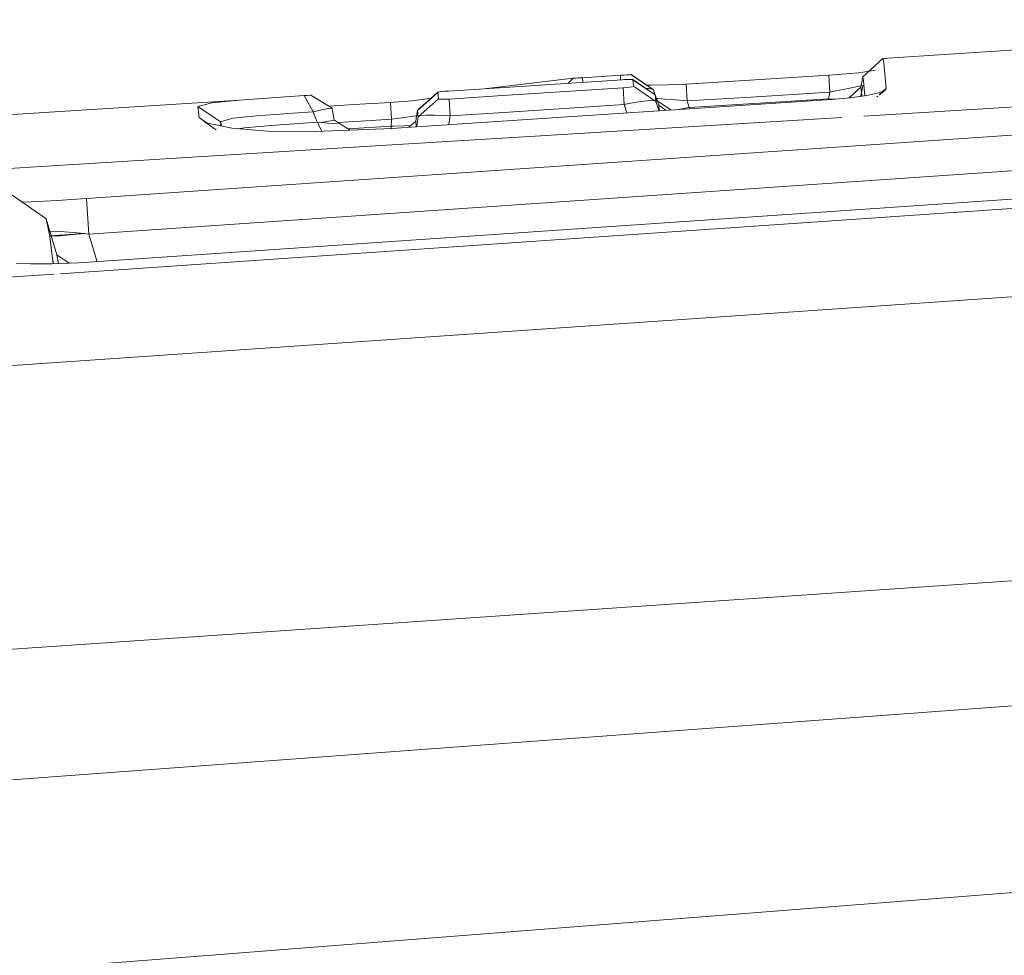
# Model space of a CAD drawing. Units: millimetres. Extents: x 835 to 10681, y -1525 to 1739.
# Drawn here: x 2327 to 2336, y 1021 to 1029 of the extents above; entities that cross this region are included whole.
import ezdxf

# ---------------------------------------------------------------- set-up
doc = ezdxf.new("R2010")
doc.units = ezdxf.units.MM
doc.layers.add('1', color=7, linetype='Continuous', true_color=0xffffff)

msp = doc.modelspace()

# ---------------------------------------------------------------- linework, layer by layer
at = {"layer": '1', "color": 18, "linetype": 'Continuous', "lineweight": 13}
for p, q in [((2351.19728, 1029.389441), (2327.499903, 1027.767718)), ((2351.19728, 1029.389441), (2327.499903, 1027.767718)), ((2206.66746, 1013.607085), (2416.958131, 1029.170811)), ((2334.720649, 1029.037297), (2336.800851, 1029.171765)), ((2334.720649, 1029.037297), (2336.800851, 1029.171765)), ((2351.220406, 1029.067814), (2327.52303, 1027.445853)), ((2351.220406, 1029.067814), (2327.52303, 1027.445853)), ((2334.720649, 1029.037297), (2334.536589, 1028.872788)), ((2334.720649, 1029.037297), (2334.536589, 1028.872788)), ((2334.720649, 1029.037297), (2334.727324, 1028.999627)), ((2334.720649, 1029.037297), (2334.727324, 1028.999627)), ((2334.727324, 1028.999627), (2334.748305, 1028.764546)), ((2334.727324, 1028.999627), (2334.748305, 1028.764546)), ((2331.99767, 1028.863966), (2332.339801, 1028.885901)), ((2331.99767, 1028.863966), (2332.339801, 1028.885901)), ((2332.339801, 1028.885901), (2332.372702, 1028.888047)), ((2332.339801, 1028.885901), (2332.372702, 1028.888047)), ((2332.339801, 1028.885901), (2332.342573, 1028.844321)), ((2332.339801, 1028.885901), (2332.342573, 1028.844321)), ((2332.401789, 1028.889716), (2332.372702, 1028.888047)), ((2332.401789, 1028.889716), (2332.372702, 1028.888047)), ((2332.401789, 1028.889716), (2332.423009, 1028.890908)), ((2332.401789, 1028.889716), (2332.423009, 1028.890908)), ((2332.423009, 1028.890908), (2332.434691, 1028.891385)), ((2332.423009, 1028.890908), (2332.434691, 1028.891385)), ((2332.434691, 1028.891385), (2332.63091, 1028.760731)), ((2332.434691, 1028.891385), (2332.437075, 1028.891385)), ((2332.434691, 1028.891385), (2332.640208, 1028.752863)), ((2332.434691, 1028.891385), (2332.63091, 1028.760731)), ((2332.434691, 1028.891385), (2332.437075, 1028.891385)), ((2332.434691, 1028.891385), (2332.640208, 1028.752863)), ((2332.437075, 1028.891385), (2332.640208, 1028.752863)), ((2332.437075, 1028.891385), (2332.640208, 1028.752863)), ((2334.228791, 1028.885663), (2333.464659, 1028.838694)), ((2334.228791, 1028.885663), (2333.464659, 1028.838694)), ((2334.348239, 1028.894246), (2334.228791, 1028.885663)), ((2334.348239, 1028.894246), (2334.228791, 1028.885663)), ((2334.228791, 1028.885663), (2334.238566, 1028.732598)), ((2334.228791, 1028.885663), (2334.238566, 1028.732598)), ((2334.348239, 1028.894246), (2334.497966, 1028.908789)), ((2334.348239, 1028.894246), (2334.497966, 1028.908789)), ((2334.617652, 1028.925002), (2334.497966, 1028.908789)), ((2334.617652, 1028.925002), (2334.497966, 1028.908789)), ((2334.536589, 1028.872788), (2334.520615, 1028.777182)), ((2334.536589, 1028.872788), (2334.520615, 1028.777182)), ((2334.536589, 1028.872788), (2334.543265, 1028.835356)), ((2334.536589, 1028.872788), (2334.543265, 1028.835356)), ((2334.651594, 1028.932038), (2334.617652, 1028.925002)), ((2334.651594, 1028.932038), (2334.617652, 1028.925002)), ((2327.611245, 1027.196705), (2351.308621, 1028.818429)), ((2327.611245, 1027.196705), (2351.308621, 1028.818429)), ((2330.783404, 1028.742611), (2331.844605, 1028.811991)), ((2330.783404, 1028.742611), (2331.844605, 1028.811991)), ((2331.155337, 1028.77003), (2331.912078, 1028.858244)), ((2331.155337, 1028.77003), (2331.912078, 1028.858244)), ((2331.844605, 1028.811991), (2332.355059, 1028.845131)), ((2331.844605, 1028.811991), (2332.355059, 1028.845131)), ((2331.912078, 1028.858244), (2331.86834, 1028.813532)), ((2331.912078, 1028.858244), (2331.86834, 1028.813532)), ((2331.932343, 1028.859675), (2331.912078, 1028.858244)), ((2331.932343, 1028.859675), (2331.912078, 1028.858244)), ((2331.932343, 1028.859675), (2331.96, 1028.861582)), ((2331.932343, 1028.859675), (2331.96, 1028.861582)), ((2331.96, 1028.861582), (2331.991471, 1028.86349)), ((2331.96, 1028.861582), (2331.991471, 1028.86349)), ((2331.99767, 1028.863966), (2331.991471, 1028.86349)), ((2331.99767, 1028.863966), (2331.991471, 1028.86349)), ((2331.99767, 1028.863966), (2332.00046, 1028.82211)), ((2331.99767, 1028.863966), (2332.00046, 1028.82211)), ((2332.355059, 1028.845131), (2332.377948, 1028.846562)), ((2332.355059, 1028.845131), (2332.377948, 1028.846562)), ((2332.40775, 1028.847754), (2332.377948, 1028.846562)), ((2332.40775, 1028.847754), (2332.377948, 1028.846562)), ((2332.43183, 1028.848231), (2332.40775, 1028.847754)), ((2332.43183, 1028.848231), (2332.40775, 1028.847754)), ((2332.424439, 1028.778613), (2332.444943, 1028.78195)), ((2332.424439, 1028.778613), (2332.444943, 1028.78195)), ((2332.447804, 1028.847754), (2332.43183, 1028.848231)), ((2332.447804, 1028.847754), (2332.43183, 1028.848231)), ((2332.444943, 1028.78195), (2332.456626, 1028.78505)), ((2332.444943, 1028.78195), (2332.456626, 1028.78505)), ((2332.447804, 1028.847754), (2332.453526, 1028.846562)), ((2332.449675, 1028.846506), (2332.447804, 1028.847754)), ((2332.449678, 1028.846506), (2332.447804, 1028.847754)), ((2332.447804, 1028.847754), (2332.453526, 1028.846562)), ((2332.449675, 1028.846506), (2332.447804, 1028.847754)), ((2332.449678, 1028.846506), (2332.447804, 1028.847754)), ((2332.453526, 1028.846562), (2332.459248, 1028.787196)), ((2332.656897, 1028.708279), (2332.453526, 1028.846562)), ((2332.453526, 1028.846562), (2332.459248, 1028.787196)), ((2332.656897, 1028.708279), (2332.453526, 1028.846562)), ((2332.637109, 1028.721631), (2332.453796, 1028.843762)), ((2332.637109, 1028.721631), (2332.453796, 1028.843762)), ((2332.656897, 1028.708279), (2332.453797, 1028.843757)), ((2332.656897, 1028.708279), (2332.453797, 1028.843757)), ((2332.459248, 1028.787196), (2332.456626, 1028.78505)), ((2332.459248, 1028.787196), (2332.456626, 1028.78505)), ((2332.662619, 1028.64939), (2332.459248, 1028.787196)), ((2332.662619, 1028.64939), (2332.459248, 1028.787196)), ((2332.616843, 1028.795779), (2332.576557, 1028.796922)), ((2332.616843, 1028.795779), (2332.576557, 1028.796922)), ((2332.766808, 1028.798163), (2332.616843, 1028.795779)), ((2332.766808, 1028.798163), (2332.616843, 1028.795779)), ((2332.766808, 1028.798163), (2332.93537, 1028.806031)), ((2332.766808, 1028.798163), (2332.93537, 1028.806031)), ((2333.464659, 1028.838694), (2332.93537, 1028.806031)), ((2333.464659, 1028.838694), (2332.93537, 1028.806031)), ((2332.93537, 1028.806031), (2332.945145, 1028.652966)), ((2332.93537, 1028.806031), (2332.945145, 1028.652966)), ((2334.476508, 1028.781235), (2334.40379, 1028.766453)), ((2334.476508, 1028.781235), (2334.40379, 1028.766453)), ((2334.523238, 1028.789818), (2334.476508, 1028.781235)), ((2334.523238, 1028.789818), (2334.476508, 1028.781235)), ((2334.537781, 1028.79101), (2334.520615, 1028.696597)), ((2334.537781, 1028.79101), (2334.520615, 1028.696597)), ((2334.523238, 1028.789818), (2334.537781, 1028.79101)), ((2334.523238, 1028.789818), (2334.537781, 1028.79101)), ((2334.538882, 1028.791987), (2334.537781, 1028.79101)), ((2334.538882, 1028.791987), (2334.537781, 1028.79101)), ((2334.543265, 1028.835356), (2334.555483, 1028.699156)), ((2334.543265, 1028.835356), (2334.555483, 1028.699156)), ((2327.262105, 1027.087378), (2351.701783, 1028.760094)), ((2327.262105, 1027.087378), (2351.701783, 1028.760094)), ((2329.472579, 1028.701603), (2329.263009, 1028.687775)), ((2329.472579, 1028.701603), (2329.263009, 1028.687775)), ((2329.472579, 1028.701603), (2329.501427, 1028.703272)), ((2329.472579, 1028.701603), (2329.501427, 1028.703272)), ((2329.472579, 1028.701603), (2329.554356, 1028.55283)), ((2329.472579, 1028.701603), (2329.554356, 1028.55283)), ((2329.522647, 1028.704703), (2329.501427, 1028.703272)), ((2329.522647, 1028.704703), (2329.501427, 1028.703272)), ((2329.533376, 1028.70518), (2329.522647, 1028.704703)), ((2329.533376, 1028.70518), (2329.522647, 1028.704703)), ((2329.533376, 1028.70518), (2329.726256, 1028.587878)), ((2329.533376, 1028.70518), (2329.726256, 1028.587878)), ((2330.502309, 1028.566897), (2330.686129, 1028.731167)), ((2330.502309, 1028.566897), (2330.686129, 1028.731167)), ((2330.502309, 1028.566897), (2330.686193, 1028.730507)), ((2330.502309, 1028.566897), (2330.686193, 1028.730507)), ((2330.5097, 1028.577626), (2330.686188, 1028.730551)), ((2330.5097, 1028.577626), (2330.686188, 1028.730551)), ((2330.688275, 1028.732359), (2330.686129, 1028.731167)), ((2330.688275, 1028.732359), (2330.686129, 1028.731167)), ((2330.686129, 1028.731167), (2330.691851, 1028.671563)), ((2330.686129, 1028.731167), (2330.691851, 1028.671563)), ((2330.686464, 1028.73079), (2330.68702, 1028.731272)), ((2330.686464, 1028.73079), (2330.68702, 1028.731272)), ((2330.686485, 1028.730767), (2330.687058, 1028.731277)), ((2330.686485, 1028.730767), (2330.687058, 1028.731277)), ((2330.699719, 1028.734744), (2330.688275, 1028.732359)), ((2330.699719, 1028.734744), (2330.688275, 1028.732359)), ((2330.721177, 1028.737366), (2330.699719, 1028.734744)), ((2330.721177, 1028.737366), (2330.699719, 1028.734744)), ((2330.750264, 1028.740227), (2330.721177, 1028.737366)), ((2330.750264, 1028.740227), (2330.721177, 1028.737366)), ((2330.750264, 1028.740227), (2330.783404, 1028.742611)), ((2330.750264, 1028.740227), (2330.783404, 1028.742611)), ((2330.787696, 1028.669894), (2331.272162, 1028.701603)), ((2330.787696, 1028.669894), (2331.272162, 1028.701603)), ((2331.127753, 1028.765124), (2331.155337, 1028.77003)), ((2331.127753, 1028.765124), (2331.155337, 1028.77003)), ((2331.272162, 1028.701603), (2332.364835, 1028.772891)), ((2331.272162, 1028.701603), (2332.364835, 1028.772891)), ((2332.364835, 1028.772891), (2332.396544, 1028.775513)), ((2332.364835, 1028.772891), (2332.396544, 1028.775513)), ((2332.375087, 1028.619826), (2332.364835, 1028.772891)), ((2332.375087, 1028.619826), (2332.364835, 1028.772891)), ((2332.424439, 1028.778613), (2332.396544, 1028.775513)), ((2332.424439, 1028.778613), (2332.396544, 1028.775513)), ((2332.497178, 1028.757932), (2332.497695, 1028.758003)), ((2332.497178, 1028.757932), (2332.497695, 1028.758003)), ((2332.573914, 1028.764704), (2332.593716, 1028.765738)), ((2332.573914, 1028.764704), (2332.593716, 1028.765738)), ((2332.593716, 1028.765738), (2332.63091, 1028.760731)), ((2332.593716, 1028.765738), (2332.63091, 1028.760731)), ((2332.63091, 1028.760731), (2332.640208, 1028.752863)), ((2332.63091, 1028.760731), (2332.640208, 1028.752863)), ((2332.637109, 1028.721631), (2332.656897, 1028.708279)), ((2332.637109, 1028.721631), (2332.656897, 1028.708279)), ((2332.640208, 1028.752863), (2332.65392, 1028.710304)), ((2332.640208, 1028.752863), (2332.65392, 1028.710304)), ((2332.656897, 1028.708279), (2332.662619, 1028.64939)), ((2332.673587, 1028.656781), (2332.656897, 1028.708279)), ((2332.656897, 1028.708279), (2332.662619, 1028.64939)), ((2332.673587, 1028.656781), (2332.656897, 1028.708279)), ((2332.657901, 1028.697945), (2332.658566, 1028.695881)), ((2332.657901, 1028.697945), (2332.658566, 1028.695881)), ((2332.658566, 1028.695881), (2332.670964, 1028.657258)), ((2332.658566, 1028.695881), (2332.670964, 1028.657258)), ((2333.474435, 1028.685629), (2334.238566, 1028.732598)), ((2333.474435, 1028.685629), (2334.238566, 1028.732598)), ((2334.238566, 1028.732598), (2334.227599, 1028.672755)), ((2334.238566, 1028.732598), (2334.227599, 1028.672755)), ((2334.238566, 1028.732598), (2334.312238, 1028.747857)), ((2334.238566, 1028.732598), (2334.312238, 1028.747857)), ((2334.40379, 1028.766453), (2334.312238, 1028.747857)), ((2334.40379, 1028.766453), (2334.312238, 1028.747857)), ((2334.520615, 1028.777182), (2334.410699, 1028.678941)), ((2334.520615, 1028.777182), (2334.410699, 1028.678941)), ((2334.424294, 1028.680146), (2334.574021, 1028.701842)), ((2334.424294, 1028.680146), (2334.574021, 1028.701842)), ((2334.5172, 1028.693608), (2334.520615, 1028.696597)), ((2334.5172, 1028.693608), (2334.520615, 1028.696597)), ((2334.520615, 1028.696597), (2334.517269, 1028.693618)), ((2334.520615, 1028.696597), (2334.517269, 1028.693618)), ((2334.529675, 1028.700888), (2334.520615, 1028.777182)), ((2334.529675, 1028.700888), (2334.520615, 1028.777182)), ((2334.529675, 1028.700888), (2334.530147, 1028.695484)), ((2334.529675, 1028.700888), (2334.530147, 1028.695484)), ((2334.574021, 1028.701842), (2334.682502, 1028.726876)), ((2334.574021, 1028.701842), (2334.682502, 1028.726876)), ((2334.670529, 1028.695635), (2334.665998, 1028.691621)), ((2334.670529, 1028.695635), (2334.665998, 1028.691621)), ((2334.675126, 1028.695924), (2334.670431, 1028.691907)), ((2334.675126, 1028.695924), (2334.670431, 1028.691907)), ((2334.739722, 1028.751194), (2334.682502, 1028.726876)), ((2334.739722, 1028.751194), (2334.682502, 1028.726876)), ((2334.748305, 1028.764546), (2334.684793, 1028.708273)), ((2334.748305, 1028.764546), (2334.684793, 1028.708273)), ((2334.739722, 1028.751194), (2334.689906, 1028.70857)), ((2334.739722, 1028.751194), (2334.689906, 1028.70857)), ((2334.748305, 1028.764546), (2334.739722, 1028.751194)), ((2334.748305, 1028.764546), (2334.739722, 1028.751194)), ((2328.886546, 1028.661072), (2326.735772, 1028.523028)), ((2328.886546, 1028.661072), (2326.735772, 1028.523028)), ((2328.637875, 1028.63723), (2328.510798, 1028.601944)), ((2328.637875, 1028.63723), (2328.510798, 1028.601944)), ((2328.886546, 1028.661072), (2328.637875, 1028.63723)), ((2328.886546, 1028.661072), (2328.637875, 1028.63723)), ((2329.263009, 1028.687775), (2328.886546, 1028.661072)), ((2329.263009, 1028.687775), (2328.886546, 1028.661072)), ((2329.697784, 1028.605193), (2329.978503, 1028.622687)), ((2329.697784, 1028.605193), (2329.978503, 1028.622687)), ((2329.978503, 1028.622687), (2330.256737, 1028.640091)), ((2329.978503, 1028.622687), (2330.256737, 1028.640091)), ((2330.289639, 1028.642237), (2330.256737, 1028.640091)), ((2330.289639, 1028.642237), (2330.256737, 1028.640091)), ((2330.256737, 1028.640091), (2330.266751, 1028.487027)), ((2330.256737, 1028.640091), (2330.266751, 1028.487027)), ((2330.289639, 1028.642237), (2330.44938, 1028.655112)), ((2330.289639, 1028.642237), (2330.44938, 1028.655112)), ((2330.587662, 1028.670847), (2330.44938, 1028.655112)), ((2330.587662, 1028.670847), (2330.44938, 1028.655112)), ((2330.508031, 1028.507769), (2330.691851, 1028.671563)), ((2330.508031, 1028.507769), (2330.691851, 1028.671563)), ((2330.624013, 1028.676677), (2330.587662, 1028.670847)), ((2330.624013, 1028.676677), (2330.587662, 1028.670847)), ((2330.691851, 1028.671563), (2330.697573, 1028.669178)), ((2330.691851, 1028.671563), (2330.697573, 1028.669178)), ((2330.697573, 1028.669178), (2330.714263, 1028.667986)), ((2330.697573, 1028.669178), (2330.714263, 1028.667986)), ((2330.714263, 1028.667986), (2330.73882, 1028.667748)), ((2330.714263, 1028.667986), (2330.73882, 1028.667748)), ((2330.73882, 1028.667748), (2330.767907, 1028.668702)), ((2330.73882, 1028.667748), (2330.767907, 1028.668702)), ((2330.767907, 1028.668702), (2330.787696, 1028.669894)), ((2330.767907, 1028.668702), (2330.787696, 1028.669894)), ((2330.797948, 1028.516829), (2330.787696, 1028.669894)), ((2330.797948, 1028.516829), (2330.787696, 1028.669894)), ((2332.375087, 1028.619826), (2331.282414, 1028.548539)), ((2332.375087, 1028.619826), (2331.282414, 1028.548539)), ((2332.375087, 1028.619826), (2332.466401, 1028.638184)), ((2332.375087, 1028.619826), (2332.466401, 1028.638184)), ((2332.375087, 1028.619826), (2332.398452, 1028.546154)), ((2332.375087, 1028.619826), (2332.398452, 1028.546154)), ((2332.549371, 1028.651059), (2332.466401, 1028.638184)), ((2332.549371, 1028.651059), (2332.466401, 1028.638184)), ((2332.549371, 1028.651059), (2332.612313, 1028.656781)), ((2332.549371, 1028.651059), (2332.612313, 1028.656781)), ((2332.650937, 1028.655112), (2332.612313, 1028.656781)), ((2332.650937, 1028.655112), (2332.612313, 1028.656781)), ((2332.662619, 1028.64939), (2332.650937, 1028.655112)), ((2332.662619, 1028.64939), (2332.650937, 1028.655112)), ((2332.68813, 1028.569043), (2332.662619, 1028.64939)), ((2332.68813, 1028.569043), (2332.662619, 1028.64939)), ((2332.666434, 1028.649628), (2332.662847, 1028.648673)), ((2332.666434, 1028.649628), (2332.662847, 1028.648673)), ((2332.680262, 1028.674662), (2332.66521, 1028.675185)), ((2332.680262, 1028.674662), (2332.66521, 1028.675185)), ((2332.666434, 1028.649628), (2332.670964, 1028.657258)), ((2332.666434, 1028.649628), (2332.670964, 1028.657258)), ((2332.670964, 1028.657258), (2332.799068, 1028.570153)), ((2332.670964, 1028.657258), (2332.799068, 1028.570153)), ((2332.687415, 1028.613865), (2332.673587, 1028.656781)), ((2332.687415, 1028.613865), (2332.673587, 1028.656781)), ((2332.746781, 1028.669655), (2332.680262, 1028.674662)), ((2332.746781, 1028.669655), (2332.680262, 1028.674662)), ((2332.687415, 1028.613865), (2332.692462, 1028.563198)), ((2332.755957, 1028.56734), (2332.687415, 1028.613865)), ((2332.687415, 1028.613865), (2332.692462, 1028.563198)), ((2332.755957, 1028.56734), (2332.687415, 1028.613865)), ((2334.254779, 1028.665125), (2332.692462, 1028.563198)), ((2334.254779, 1028.665125), (2332.692462, 1028.563198)), ((2332.839526, 1028.662026), (2332.746781, 1028.669655)), ((2332.839526, 1028.662026), (2332.746781, 1028.669655)), ((2332.839526, 1028.662026), (2332.945145, 1028.652966)), ((2332.839526, 1028.662026), (2332.945145, 1028.652966)), ((2332.945145, 1028.652966), (2333.474435, 1028.685629)), ((2332.945145, 1028.652966), (2333.474435, 1028.685629)), ((2332.945145, 1028.652966), (2332.964457, 1028.594315)), ((2332.945145, 1028.652966), (2332.964457, 1028.594315)), ((2332.964457, 1028.594315), (2333.69831, 1028.639853)), ((2332.964457, 1028.594315), (2333.69831, 1028.639853)), ((2333.69831, 1028.639853), (2334.227599, 1028.672755)), ((2333.69831, 1028.639853), (2334.227599, 1028.672755)), ((2334.227599, 1028.672755), (2334.289937, 1028.668241)), ((2334.227599, 1028.672755), (2334.22821, 1028.663392)), ((2334.227599, 1028.672755), (2334.289937, 1028.668241)), ((2334.227599, 1028.672755), (2334.22821, 1028.663392)), ((2334.424294, 1028.680146), (2334.254779, 1028.665125)), ((2334.424294, 1028.680146), (2334.254779, 1028.665125)), ((2336.835266, 1028.655837), (2334.54828, 1028.51603)), ((2336.835266, 1028.655837), (2334.54828, 1028.51603)), ((2328.510798, 1028.601944), (2328.714408, 1028.463662)), ((2328.513421, 1028.577626), (2328.510798, 1028.601944)), ((2328.510798, 1028.601944), (2328.714408, 1028.463662)), ((2328.513421, 1028.577626), (2328.510798, 1028.601944)), ((2328.51652, 1028.547108), (2328.513421, 1028.577626)), ((2328.51652, 1028.547108), (2328.513421, 1028.577626)), ((2328.520573, 1028.502524), (2328.51652, 1028.547108)), ((2328.520573, 1028.502524), (2328.51652, 1028.547108)), ((2328.827895, 1028.49704), (2329.043902, 1028.518021)), ((2328.827895, 1028.49704), (2329.043902, 1028.518021)), ((2329.043902, 1028.518021), (2329.36982, 1028.540909)), ((2329.043902, 1028.518021), (2329.36982, 1028.540909)), ((2329.554356, 1028.55283), (2329.36982, 1028.540909)), ((2329.554356, 1028.55283), (2329.36982, 1028.540909)), ((2329.554356, 1028.55283), (2329.634465, 1028.573096)), ((2329.554356, 1028.55283), (2329.634465, 1028.573096)), ((2329.554356, 1028.55283), (2329.590834, 1028.460562)), ((2329.554356, 1028.55283), (2329.590834, 1028.460562)), ((2329.634465, 1028.573096), (2329.694785, 1028.585255)), ((2329.634465, 1028.573096), (2329.694785, 1028.585255)), ((2329.694785, 1028.585255), (2329.726256, 1028.587878)), ((2329.694785, 1028.585255), (2329.726256, 1028.587878)), ((2329.726256, 1028.587878), (2329.728163, 1028.581679)), ((2329.726256, 1028.587878), (2329.728163, 1028.581679)), ((2329.728163, 1028.581679), (2329.74705, 1028.477697)), ((2329.728163, 1028.581679), (2329.74705, 1028.477697)), ((2330.466069, 1028.516114), (2330.383099, 1028.504193)), ((2330.466069, 1028.516114), (2330.383099, 1028.504193)), ((2330.506743, 1028.521078), (2330.466069, 1028.516114)), ((2330.506743, 1028.521078), (2330.466069, 1028.516114)), ((2330.484666, 1028.471053), (2330.492533, 1028.514445)), ((2330.484666, 1028.471053), (2330.492533, 1028.514445)), ((2330.492533, 1028.514445), (2330.502309, 1028.566897)), ((2330.492533, 1028.514445), (2330.502309, 1028.566897)), ((2332.091368, 1028.523982), (2330.492678, 1028.419228)), ((2332.091368, 1028.523982), (2330.492678, 1028.419228)), ((2330.5097, 1028.577626), (2330.502309, 1028.566897)), ((2330.5097, 1028.577626), (2330.502309, 1028.566897)), ((2330.502309, 1028.566897), (2330.508031, 1028.507769)), ((2330.502309, 1028.566897), (2330.508031, 1028.507769)), ((2330.508031, 1028.507769), (2330.528058, 1028.517544)), ((2330.508031, 1028.507769), (2330.528058, 1028.517544)), ((2330.579795, 1028.523266), (2330.528058, 1028.517544)), ((2330.579795, 1028.523266), (2330.528058, 1028.517544)), ((2330.579795, 1028.523266), (2330.653943, 1028.52422)), ((2330.579795, 1028.523266), (2330.653943, 1028.52422)), ((2330.74025, 1028.520882), (2330.653943, 1028.52422)), ((2330.74025, 1028.520882), (2330.653943, 1028.52422)), ((2330.74025, 1028.520882), (2330.797948, 1028.516829)), ((2330.74025, 1028.520882), (2330.797948, 1028.516829)), ((2330.784835, 1028.441727), (2330.797948, 1028.516829)), ((2330.784835, 1028.441727), (2330.797948, 1028.516829)), ((2330.797948, 1028.516829), (2331.282414, 1028.548539)), ((2330.797948, 1028.516829), (2331.282414, 1028.548539)), ((2332.690022, 1028.563039), (2332.091368, 1028.523982)), ((2332.690022, 1028.563039), (2332.091368, 1028.523982)), ((2332.399106, 1028.544059), (2332.398452, 1028.546154)), ((2332.399106, 1028.544059), (2332.398452, 1028.546154)), ((2332.690022, 1028.563039), (2332.68813, 1028.569043)), ((2332.690022, 1028.563039), (2332.68813, 1028.569043)), ((2332.867898, 1028.575718), (2332.849592, 1028.573449)), ((2332.867898, 1028.575718), (2332.849592, 1028.573449)), ((2332.867898, 1028.575718), (2332.964457, 1028.594315)), ((2332.867898, 1028.575718), (2332.964457, 1028.594315)), ((2332.964457, 1028.594315), (2332.965327, 1028.581)), ((2332.964457, 1028.594315), (2332.965327, 1028.581)), ((2328.520573, 1028.502524), (2328.584946, 1028.454602)), ((2328.520573, 1028.502524), (2328.594289, 1028.452632)), ((2328.520573, 1028.502524), (2328.594289, 1028.452632)), ((2328.520573, 1028.502524), (2328.584946, 1028.454602)), ((2328.520573, 1028.502524), (2328.594289, 1028.452632)), ((2328.520573, 1028.502524), (2328.594289, 1028.452632)), ((2328.557749, 1028.474849), (2328.578054, 1028.46362)), ((2328.557749, 1028.474849), (2328.578054, 1028.46362)), ((2328.584946, 1028.454602), (2328.817881, 1028.405488)), ((2328.584946, 1028.454602), (2328.67585, 1028.392112)), ((2328.584946, 1028.454602), (2328.817881, 1028.405488)), ((2328.584946, 1028.454602), (2328.67585, 1028.392112)), ((2328.714408, 1028.463662), (2328.827895, 1028.49704)), ((2328.714408, 1028.463662), (2328.827895, 1028.49704)), ((2328.714408, 1028.463662), (2328.71703, 1028.439581)), ((2328.714408, 1028.463662), (2328.726988, 1028.424652)), ((2328.714408, 1028.463662), (2328.71703, 1028.439581)), ((2328.714408, 1028.463662), (2328.726988, 1028.424652)), ((2328.718267, 1028.426491), (2328.71703, 1028.439581)), ((2328.718267, 1028.426491), (2328.71703, 1028.439581)), ((2328.723941, 1028.434101), (2328.717456, 1028.435073)), ((2328.723941, 1028.434101), (2328.717456, 1028.435073)), ((2328.725066, 1028.430613), (2328.717786, 1028.431579)), ((2328.725066, 1028.430613), (2328.717786, 1028.431579)), ((2329.213179, 1028.433144), (2328.930415, 1028.407872)), ((2329.213179, 1028.433144), (2328.930415, 1028.407872)), ((2329.590834, 1028.460562), (2329.213179, 1028.433144)), ((2329.590834, 1028.460562), (2329.213179, 1028.433144)), ((2329.590834, 1028.460562), (2329.634463, 1028.378562)), ((2329.626836, 1028.457224), (2329.590834, 1028.460562)), ((2329.590834, 1028.460562), (2329.634463, 1028.378562)), ((2329.626836, 1028.457224), (2329.590834, 1028.460562)), ((2329.626836, 1028.457224), (2329.747237, 1028.477728)), ((2329.626836, 1028.457224), (2329.747237, 1028.477728)), ((2329.626836, 1028.457224), (2329.684056, 1028.451979)), ((2329.626836, 1028.457224), (2329.684056, 1028.451979)), ((2329.684056, 1028.451979), (2329.752721, 1028.448403)), ((2329.684056, 1028.451979), (2329.752721, 1028.448403)), ((2329.784192, 1028.455794), (2329.747237, 1028.477728)), ((2329.784192, 1028.455794), (2329.747237, 1028.477728)), ((2329.752721, 1028.448403), (2329.786099, 1028.450072)), ((2329.752721, 1028.448403), (2329.786099, 1028.450072)), ((2329.988517, 1028.469622), (2329.777137, 1028.45645)), ((2329.988517, 1028.469622), (2329.777137, 1028.45645)), ((2329.784192, 1028.455794), (2329.786099, 1028.450072)), ((2329.784192, 1028.455794), (2329.890337, 1028.389048)), ((2329.784192, 1028.455794), (2329.786099, 1028.450072)), ((2329.784192, 1028.455794), (2329.890337, 1028.389048)), ((2330.261744, 1028.425515), (2329.871316, 1028.401009)), ((2330.261744, 1028.425515), (2329.871316, 1028.401009)), ((2330.266751, 1028.487027), (2329.988517, 1028.469622)), ((2330.266751, 1028.487027), (2329.988517, 1028.469622)), ((2330.266751, 1028.487027), (2330.261744, 1028.425515)), ((2330.266751, 1028.487027), (2330.261744, 1028.425515)), ((2330.261744, 1028.425515), (2330.281533, 1028.425038)), ((2330.261744, 1028.425515), (2330.263128, 1028.404327)), ((2330.261744, 1028.425515), (2330.281533, 1028.425038)), ((2330.261744, 1028.425515), (2330.263128, 1028.404327)), ((2330.28654, 1028.489888), (2330.266751, 1028.487027)), ((2330.28654, 1028.489888), (2330.266751, 1028.487027)), ((2330.281533, 1028.425038), (2330.376662, 1028.426468)), ((2330.281533, 1028.425038), (2330.376662, 1028.426468)), ((2330.383099, 1028.504193), (2330.28654, 1028.489888)), ((2330.383099, 1028.504193), (2330.28654, 1028.489888)), ((2334.348712, 1028.50383), (2330.321747, 1028.257657)), ((2334.348712, 1028.50383), (2330.321747, 1028.257657)), ((2330.376662, 1028.426468), (2330.440543, 1028.431623)), ((2330.376662, 1028.426468), (2330.440543, 1028.431623)), ((2330.421468, 1028.414577), (2330.484666, 1028.471053)), ((2330.421468, 1028.414577), (2330.484666, 1028.471053)), ((2330.484666, 1028.471053), (2330.489806, 1028.419054)), ((2330.484666, 1028.471053), (2330.489806, 1028.419054)), ((2330.496285, 1028.440233), (2330.487872, 1028.438617)), ((2330.496285, 1028.440233), (2330.487872, 1028.438617)), ((2330.49268, 1028.419242), (2330.493726, 1028.425515)), ((2330.49268, 1028.419242), (2330.493726, 1028.425515)), ((2330.493726, 1028.425515), (2330.508031, 1028.507769)), ((2330.493726, 1028.425515), (2330.508031, 1028.507769)), ((2330.784244, 1028.438344), (2330.784835, 1028.441727)), ((2330.784244, 1028.438344), (2330.784835, 1028.441727)), ((2328.817881, 1028.405488), (2329.142607, 1028.379977)), ((2328.817881, 1028.405488), (2329.142607, 1028.379977)), ((2328.930415, 1028.407872), (2328.881088, 1028.400522)), ((2328.930415, 1028.407872), (2328.881088, 1028.400522)), ((2329.570092, 1028.375924), (2329.142607, 1028.379977)), ((2329.570092, 1028.375924), (2329.142607, 1028.379977)), ((2329.570092, 1028.375924), (2329.886796, 1028.388903)), ((2329.570092, 1028.375924), (2329.886796, 1028.388903)), ((2329.867531, 1028.400771), (2329.867284, 1028.400756)), ((2329.867531, 1028.400771), (2329.867284, 1028.400756)), ((2329.887112, 1028.388916), (2330.268182, 1028.404534)), ((2329.887112, 1028.388916), (2330.268182, 1028.404534)), ((2330.268182, 1028.404534), (2330.26842, 1028.404534)), ((2330.268182, 1028.404534), (2330.26842, 1028.404534)), ((2330.489808, 1028.41904), (2330.26842, 1028.404534)), ((2330.489808, 1028.41904), (2330.26842, 1028.404534)), ((2330.317095, 1028.257372), (2326.570363, 1028.02833)), ((2330.317095, 1028.257372), (2326.570363, 1028.02833)), ((2353.604831, 1028.088868), (2325.445212, 1026.16173)), ((2353.604831, 1028.088868), (2325.445212, 1026.16173)), ((2327.135838, 1027.584374), (2326.724328, 1027.871907)), ((2327.135838, 1027.584374), (2326.724328, 1027.871907)), ((2326.998509, 1027.739108), (2326.918026, 1027.736565)), ((2326.998509, 1027.739108), (2326.918026, 1027.736565)), ((2327.234305, 1027.751029), (2326.998509, 1027.739108)), ((2327.234305, 1027.751029), (2326.998509, 1027.739108)), ((2327.499903, 1027.767718), (2327.234305, 1027.751029)), ((2327.499903, 1027.767718), (2327.234305, 1027.751029)), ((2327.52303, 1027.445853), (2327.499903, 1027.767718)), ((2327.52303, 1027.445853), (2327.499903, 1027.767718)), ((2327.135838, 1027.584374), (2327.231683, 1027.259648)), ((2327.168978, 1027.42368), (2327.135838, 1027.584374)), ((2327.135838, 1027.584374), (2327.231683, 1027.259648)), ((2327.168978, 1027.42368), (2327.135838, 1027.584374)), ((2327.173985, 1027.468026), (2327.160322, 1027.465653)), ((2327.173985, 1027.468026), (2327.160322, 1027.465653)), ((2327.477015, 1027.45086), (2327.1678, 1027.429395)), ((2327.477015, 1027.45086), (2327.1678, 1027.429395)), ((2327.261485, 1027.468264), (2327.173985, 1027.468026)), ((2327.261485, 1027.468264), (2327.173985, 1027.468026)), ((2327.477015, 1027.45086), (2327.25767, 1027.431548)), ((2327.477015, 1027.45086), (2327.25767, 1027.431548)), ((2327.383317, 1027.460635), (2327.261485, 1027.468264)), ((2327.383317, 1027.460635), (2327.261485, 1027.468264)), ((2327.383317, 1027.460635), (2327.477015, 1027.45086)), ((2327.383317, 1027.460635), (2327.477015, 1027.45086)), ((2327.52303, 1027.445853), (2327.477015, 1027.45086)), ((2327.52303, 1027.445853), (2327.477015, 1027.45086)), ((2327.595972, 1027.195794), (2327.52303, 1027.445853)), ((2327.595972, 1027.195794), (2327.52303, 1027.445853)), ((2327.168047, 1027.428197), (2327.25767, 1027.431548)), ((2327.168047, 1027.428197), (2327.25767, 1027.431548)), ((2327.197577, 1027.176626), (2327.168978, 1027.42368)), ((2327.197577, 1027.176626), (2327.168978, 1027.42368)), ((2326.862372, 1027.182639), (2326.991357, 1027.175248)), ((2326.862372, 1027.182639), (2326.991357, 1027.175248)), ((2326.991357, 1027.175248), (2327.18686, 1027.176201)), ((2326.991357, 1027.175248), (2327.18686, 1027.176201)), ((2327.18686, 1027.176201), (2327.427424, 1027.185738)), ((2327.18686, 1027.176201), (2327.427424, 1027.185738)), ((2327.193919, 1027.208228), (2327.203081, 1027.176844)), ((2327.193919, 1027.208228), (2327.203081, 1027.176844)), ((2327.231683, 1027.259648), (2327.246685, 1027.178573)), ((2327.231683, 1027.259648), (2327.342291, 1027.182363)), ((2327.231683, 1027.259648), (2327.246685, 1027.178573)), ((2327.231683, 1027.259648), (2327.342291, 1027.182363)), ((2327.427424, 1027.185738), (2327.611245, 1027.196705)), ((2327.427424, 1027.185738), (2327.611245, 1027.196705)), ((2325.30979, 1026.953757), (2327.208335, 1027.083698)), ((2325.30979, 1026.953757), (2327.208335, 1027.083698)), ((2354.038037, 1025.54518), (2325.362481, 1023.582757)), ((2354.038037, 1025.54518), (2325.362481, 1023.582757)), ((2377.317466, 1024.720967), (2206.896342, 1011.383355))]:
    msp.add_line(p, q, dxfattribs=at)

doc.saveas('drawing.dxf')
